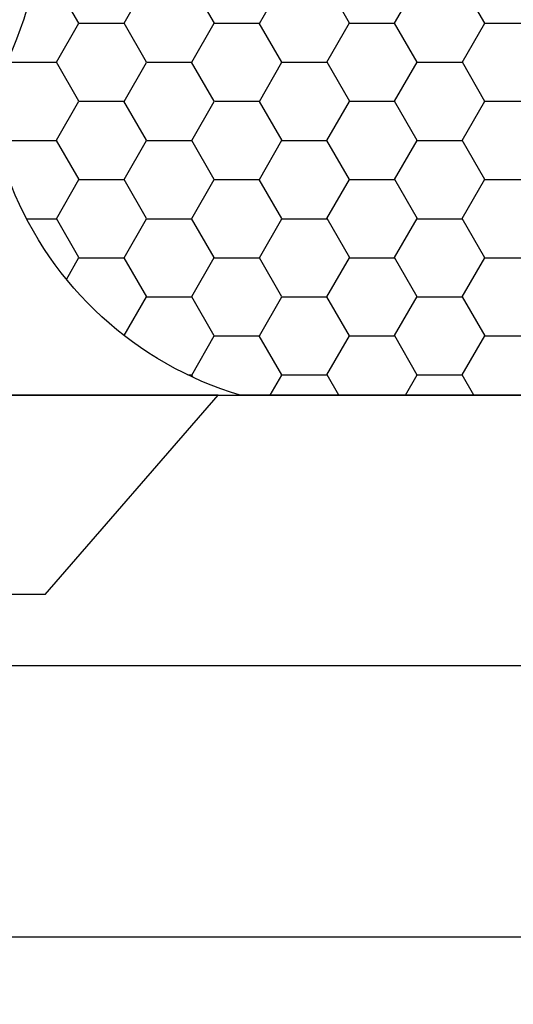
# Model space of a CAD drawing. Units: inches. Extents: x 0 to 10.7, y 0 to 12.4.
# Drawn here: x 8.7 to 8.9, y 7.8 to 8.2 of the extents above; entities that cross this region are included whole.
import ezdxf

# ---------------------------------------------------------------- set-up
doc = ezdxf.new("R2010")
doc.units = ezdxf.units.IN
doc.header["$MEASUREMENT"] = 0
doc.layers.add('Arcadia-Profile', color=5, linetype='Continuous')
doc.layers.add('Arcadia-Shade', color=8, linetype='Continuous')

# ---------------------------------------------------------------- blocks, each defined once
blk = doc.blocks.new('Clip OPG1999-16')
at = {"layer": 'Arcadia-Profile'}
for points in [[(-2.1915, -1.25), (2.1835, -1.25), (2.1835, 0), (-2.1915, 0)], [(2.1835, 0), (-2.1915, 0), (-2.1915, -0.125), (2.1835, -0.125)]]:
    blk.add_lwpolyline(points, close=True, dxfattribs=at)
blk = doc.blocks.new('*U16')
at = {"layer": 'Arcadia-Profile'}
for p, q in [((0.092, 0.12603), (0, 0.206)), ((0, 0.206), (0, -0.206)), ((0.092, 0.12603), (0.092, -0.12603))]:
    blk.add_line(p, q, dxfattribs=at)
blk = doc.blocks.new('*U14')
at = {"layer": 'Arcadia-Shade', "lineweight": -3}
h = blk.add_hatch(dxfattribs=at)
h.set_pattern_fill('HONEY', color=256, scale=0.166667)
h.paths.add_polyline_path([(-0.20833, 0.15118, -0.090019), (-0.21117, 0.38373, 0.197623), (-0.21817, 0.41464, 0.178193), (-0.3416, 0.5), (-0.73373, 0.5, 0.095417), (-0.78185, 0.49073, 0.320488), (-0.8777, 0.34478, 0.107217), (-0.86886, 0.31057, -0.220053), (-0.86385, 0.15992, 0.197198), (-0.86451, 0.09666, 0.229419), (-0.75885, 0), (-0.32034, 0, 0.343509)])
at = {"layer": 'Arcadia-Profile'}
blk.add_lwpolyline([(-0.86886, 0.31057, -0.107345), (-0.8777, 0.34482, -0.32041), (-0.78185, 0.49073, -0.095417), (-0.73373, 0.5), (-0.3416, 0.5, -0.178193), (-0.21817, 0.41464, -0.197623), (-0.21117, 0.38373, 0.090019), (-0.20833, 0.15118, -0.343509), (-0.32034, 0), (-0.75885, 0, -0.229419), (-0.86451, 0.09666, -0.197198), (-0.86385, 0.15992, 0.220053)], format="xyb", close=True, dxfattribs=at)

msp = doc.modelspace()

# ---------------------------------------------------------------- linework, layer by layer
at = {"layer": 'Arcadia-Profile'}
msp.add_lwpolyline([(4.43583, 8.05557), (9.52083, 8.05557), (9.52083, 5.84157, -0.668179), (9.49523, 5.83096), (9.44062, 5.88557), (9.35083, 5.88557, -1), (9.35083, 5.93557), (9.41083, 5.93557, 0.414214), (9.42083, 5.94557), (9.42083, 6.00557, 0.414214), (9.41083, 6.01557), (9.40583, 6.01557, -0.414214), (9.39583, 6.02557), (9.39583, 7.92057, 0.414214), (9.38583, 7.93057), (4.71383, 7.93057, 0.414214)], format="xyb", dxfattribs=at)

# ---------------------------------------------------------------- block references
at = {"lineweight": -3}
msp.add_blockref('*U14', (9.52083, 8.05557), dxfattribs=at)
at = {"lineweight": -3, "rotation": 270}
msp.add_blockref('*U16', (8.54583, 8.05557), dxfattribs=at)
at = {"layer": 'Arcadia-Profile', "lineweight": -3}
msp.add_blockref('Clip OPG1999-16', (7.04983, 7.93057), dxfattribs=at)

doc.saveas('drawing.dxf')
